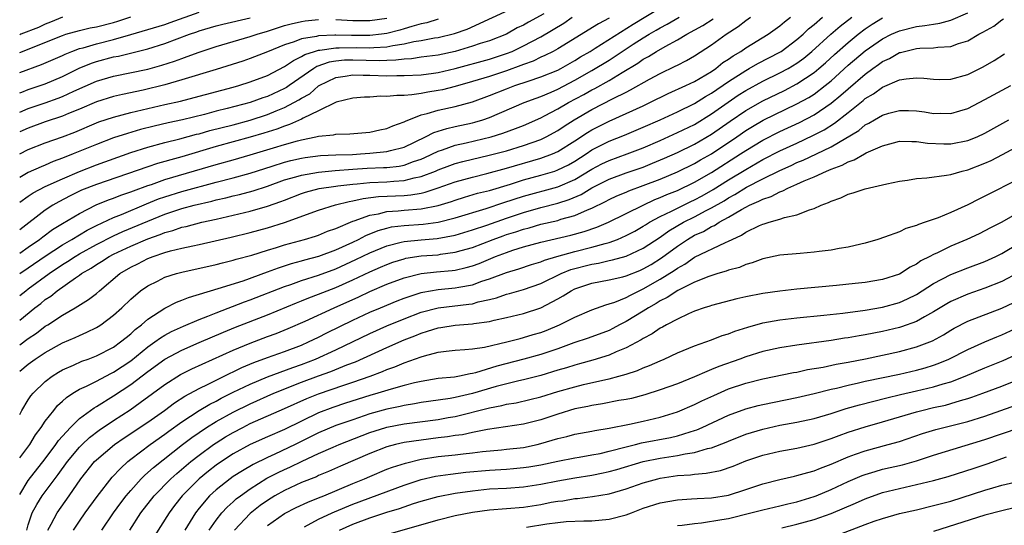
# Model space of a CAD drawing. Units: inches. Extents: x 2604000 to 2607000, y 1485000 to 1488000.
# Drawn here: x 2604000 to 2604115, y 1485116 to 1485175 of the extents above; entities that cross this region are included whole.
import ezdxf

# ---------------------------------------------------------------- set-up
doc = ezdxf.new("R2010")
doc.units = ezdxf.units.IN
doc.header["$MEASUREMENT"] = 0
doc.layers.add('LD26041485_2ft', color=212, linetype='Continuous')

msp = doc.modelspace()

# ---------------------------------------------------------------- linework, layer by layer
at = {"layer": 'LD26041485_2ft'}
for points, elevation in [([(2604000, 1485159.02), (2604001, 1485159.5), (2604003, 1485160.29), (2604005, 1485161), (2604006.45, 1485161.55), (2604009, 1485162.64), (2604009.26, 1485162.74), (2604011, 1485163.31), (2604013, 1485163.83), (2604015, 1485164.33), (2604017, 1485164.79), (2604018.81, 1485165.19), (2604020.41, 1485165.59), (2604025, 1485166.81), (2604025.67, 1485167), (2604027, 1485167.42), (2604029, 1485168.19), (2604031, 1485169.21), (2604032.05, 1485169.95), (2604033, 1485170.38), (2604033.38, 1485170.62), (2604034.51, 1485171), (2604035, 1485171.15), (2604035.15, 1485171.15), (2604037, 1485171.43), (2604037.42, 1485171.41), (2604039.44, 1485171.44), (2604041, 1485171.41), (2604041.46, 1485171.46), (2604043, 1485171.53), (2604043.69, 1485171.69), (2604045, 1485171.88), (2604046.15, 1485172.15), (2604047, 1485172.27), (2604048.57, 1485172.57), (2604049, 1485172.63), (2604050.91, 1485173.09), (2604052.39, 1485173.61), (2604058.31, 1485176.31)], 9978), ([(2604000, 1485147.4), (2604001, 1485148.08), (2604002.31, 1485149), (2604002.69, 1485149.31), (2604003.84, 1485150.16), (2604005, 1485150.86), (2604007, 1485152.05), (2604008.96, 1485153.04), (2604010.38, 1485153.62), (2604011, 1485153.84), (2604011.83, 1485154.17), (2604013, 1485154.56), (2604013.31, 1485154.69), (2604015, 1485155.3), (2604015.43, 1485155.43), (2604017, 1485155.99), (2604023, 1485157.77), (2604025, 1485158.3), (2604027, 1485158.88), (2604029.73, 1485159.73), (2604031, 1485160.11), (2604032.54, 1485160.54), (2604033, 1485160.65), (2604034.69, 1485161), (2604035, 1485161.08), (2604036.75, 1485161.25), (2604037, 1485161.33), (2604038.66, 1485161.34), (2604041, 1485161.55), (2604042.18, 1485161.82), (2604043, 1485161.99), (2604043.7, 1485162.3), (2604045, 1485162.75), (2604045.15, 1485162.85), (2604047, 1485163.56), (2604047.72, 1485163.72), (2604049, 1485164.11), (2604051, 1485164.54), (2604053, 1485165.09), (2604055, 1485165.83), (2604057, 1485166.63), (2604057.98, 1485167), (2604059.53, 1485167.53), (2604061, 1485168.01), (2604063, 1485168.81), (2604063.37, 1485169), (2604065, 1485169.93), (2604065.65, 1485170.35), (2604066.78, 1485171), (2604067.36, 1485171.36), (2604071.83, 1485174.17), (2604075, 1485176.08)], 9970), ([(2604000, 1485168.52), (2604002.54, 1485169.46), (2604005, 1485170.53), (2604005.32, 1485170.68), (2604006.12, 1485171), (2604007, 1485171.32), (2604007.42, 1485171.42), (2604009, 1485171.9), (2604011, 1485172.4), (2604013, 1485172.97), (2604017, 1485174.16), (2604017.62, 1485174.38), (2604021, 1485175.6)], 9986), ([(2604000, 1485119.15), (2604001, 1485120.78), (2604003, 1485123.33), (2604004.24, 1485125), (2604004.54, 1485125.46), (2604005, 1485125.99), (2604005.93, 1485127), (2604007, 1485128.04), (2604008.71, 1485129.29), (2604009, 1485129.45), (2604011, 1485130.68), (2604013, 1485132.01), (2604015, 1485133.53), (2604017, 1485134.98), (2604019, 1485136.06), (2604021, 1485136.93), (2604023.86, 1485138.14), (2604025.28, 1485138.72), (2604029, 1485140.18), (2604032.41, 1485141.59), (2604033, 1485141.81), (2604033.84, 1485142.16), (2604035, 1485142.58), (2604036.01, 1485143), (2604037, 1485143.39), (2604039, 1485144.27), (2604041, 1485145.21), (2604042.26, 1485145.74), (2604043, 1485146.08), (2604043.68, 1485146.32), (2604045, 1485146.74), (2604045.21, 1485146.79), (2604047, 1485147.06), (2604049, 1485147.21), (2604049.26, 1485147.26), (2604051, 1485147.49), (2604051.7, 1485147.7), (2604053, 1485148.06), (2604055.45, 1485149), (2604056.59, 1485149.41), (2604057, 1485149.56), (2604058.1, 1485149.9), (2604059, 1485150.21), (2604059.63, 1485150.37), (2604061, 1485150.77), (2604063, 1485151.23), (2604063.35, 1485151.35), (2604065, 1485151.8), (2604066.46, 1485152.46), (2604067, 1485152.66), (2604068.58, 1485153.42), (2604069, 1485153.65), (2604069.92, 1485154.08), (2604071, 1485154.52), (2604071.32, 1485154.68), (2604073, 1485155.29), (2604075, 1485156.06), (2604077, 1485156.9), (2604079, 1485157.88), (2604079.71, 1485158.29), (2604081, 1485159.02), (2604083.95, 1485161), (2604085, 1485161.73), (2604085.79, 1485162.21), (2604087.06, 1485162.94), (2604091, 1485164.85), (2604092.38, 1485165.62), (2604093, 1485166.01), (2604094.31, 1485167), (2604095, 1485167.57), (2604097, 1485169.37), (2604099, 1485171.06), (2604101, 1485172.47), (2604102.06, 1485173), (2604103, 1485173.42), (2604105, 1485173.91), (2604105.99, 1485174.01), (2604107, 1485174.2), (2604107.71, 1485174.29), (2604109, 1485174.66), (2604111, 1485175.52)], 9954), ([(2604061.38, 1485175.38), (2604059.58, 1485174.42), (2604059, 1485174.08), (2604058.26, 1485173.74), (2604056.98, 1485173.02), (2604055, 1485172.25), (2604053.91, 1485171.91), (2604053, 1485171.59), (2604051, 1485171), (2604049, 1485170.57), (2604047, 1485170.31), (2604045.86, 1485170.14), (2604045, 1485170.1), (2604044.04, 1485169.96), (2604043, 1485169.94), (2604042.11, 1485169.89), (2604039, 1485169.98), (2604038.04, 1485169.96), (2604037, 1485169.87), (2604036.25, 1485169.75), (2604034.78, 1485169.22), (2604034.42, 1485169), (2604031.56, 1485167), (2604031.22, 1485166.78), (2604031, 1485166.66), (2604029, 1485165.73), (2604028.45, 1485165.55), (2604027, 1485165.01), (2604024.31, 1485164.31), (2604023, 1485163.99), (2604021.63, 1485163.63), (2604019.08, 1485163), (2604017.37, 1485162.63), (2604015.75, 1485162.25), (2604014.16, 1485161.84), (2604012.61, 1485161.39), (2604011, 1485160.87), (2604009, 1485160.12), (2604006.27, 1485159), (2604005, 1485158.5), (2604003.9, 1485158.1), (2604003, 1485157.7), (2604002.5, 1485157.5), (2604001, 1485156.82), (2604000, 1485156.25)], 9976), ([(2604000, 1485170.85), (2604005, 1485172.87), (2604005.4, 1485173), (2604007, 1485173.45), (2604008.26, 1485173.74), (2604009, 1485173.88), (2604011, 1485174.39), (2604011.48, 1485174.52), (2604013, 1485175.05)], 9988), ([(2604000, 1485153.34), (2604001, 1485154.04), (2604001.57, 1485154.43), (2604003, 1485155.17), (2604005, 1485156.09), (2604007, 1485156.95), (2604009, 1485157.71), (2604013, 1485159.15), (2604015, 1485159.78), (2604017, 1485160.32), (2604018.75, 1485160.75), (2604020.7, 1485161.3), (2604021, 1485161.37), (2604022.27, 1485161.73), (2604025, 1485162.42), (2604027, 1485162.94), (2604029, 1485163.6), (2604030.04, 1485164.04), (2604031, 1485164.42), (2604032.69, 1485165.31), (2604033, 1485165.51), (2604033.95, 1485166.05), (2604035, 1485166.95), (2604035.08, 1485167), (2604037, 1485167.96), (2604038.1, 1485168.1), (2604039, 1485168.26), (2604040.21, 1485168.21), (2604041, 1485168.21), (2604043, 1485168.14), (2604044.17, 1485168.17), (2604045, 1485168.16), (2604047, 1485168.27), (2604048.45, 1485168.45), (2604049, 1485168.53), (2604051, 1485168.98), (2604055, 1485170.09), (2604057, 1485170.74), (2604057.64, 1485171), (2604059, 1485171.66), (2604061, 1485172.71), (2604063.69, 1485174.31), (2604064.69, 1485175)], 9974), ([(2604000, 1485145), (2604001, 1485145.66), (2604003, 1485147.05), (2604005, 1485148.36), (2604006.11, 1485149), (2604007.91, 1485150.09), (2604009, 1485150.63), (2604011, 1485151.56), (2604011.93, 1485151.93), (2604014.84, 1485153.16), (2604016.27, 1485153.73), (2604017, 1485153.98), (2604019, 1485154.61), (2604023, 1485155.7), (2604025, 1485156.2), (2604027, 1485156.74), (2604028.69, 1485157.31), (2604029.57, 1485157.57), (2604031, 1485158.04), (2604031.76, 1485158.24), (2604033, 1485158.5), (2604033.43, 1485158.57), (2604035.2, 1485158.8), (2604037, 1485158.88), (2604038.95, 1485158.95), (2604039.92, 1485159), (2604041, 1485159.08), (2604043, 1485159.28), (2604043.4, 1485159.4), (2604045, 1485159.81), (2604047.52, 1485161), (2604048.49, 1485161.51), (2604050.01, 1485161.99), (2604051, 1485162.19), (2604053, 1485162.63), (2604053.29, 1485162.71), (2604054.21, 1485163), (2604055, 1485163.28), (2604059.07, 1485165), (2604060.47, 1485165.53), (2604061, 1485165.71), (2604062.21, 1485166.21), (2604063, 1485166.56), (2604065, 1485167.62), (2604067, 1485168.77), (2604069, 1485169.98), (2604071.84, 1485171.84), (2604073, 1485172.58), (2604073.7, 1485173), (2604074.53, 1485173.47), (2604075, 1485173.76), (2604075.81, 1485174.19), (2604077.19, 1485175)], 9968), ([(2604000, 1485139.56), (2604001.78, 1485141), (2604002.48, 1485141.52), (2604003, 1485141.97), (2604003.63, 1485142.37), (2604004.37, 1485143), (2604006.52, 1485144.52), (2604007, 1485144.83), (2604007.23, 1485145), (2604008.36, 1485145.64), (2604009, 1485146.07), (2604009.58, 1485146.42), (2604010.46, 1485147), (2604011, 1485147.27), (2604013, 1485148.19), (2604015, 1485149.06), (2604016.43, 1485149.57), (2604017, 1485149.81), (2604017.94, 1485150.06), (2604019, 1485150.43), (2604019.48, 1485150.52), (2604021.34, 1485151), (2604023, 1485151.37), (2604027, 1485152.32), (2604029, 1485152.87), (2604030.58, 1485153.42), (2604031, 1485153.6), (2604033, 1485154.37), (2604033.47, 1485154.53), (2604035.05, 1485154.95), (2604037, 1485155.24), (2604037.26, 1485155.26), (2604039, 1485155.48), (2604039.52, 1485155.52), (2604041, 1485155.66), (2604043, 1485155.74), (2604043.82, 1485155.82), (2604045, 1485155.88), (2604046.2, 1485156.2), (2604047, 1485156.34), (2604048.67, 1485157), (2604049, 1485157.15), (2604050.35, 1485157.65), (2604051, 1485157.88), (2604051.88, 1485158.12), (2604053, 1485158.4), (2604054.8, 1485158.8), (2604055.6, 1485159), (2604057, 1485159.37), (2604059, 1485159.97), (2604061, 1485160.69), (2604061.65, 1485161), (2604063, 1485161.74), (2604063.75, 1485162.25), (2604064.93, 1485163), (2604067, 1485164.2), (2604069.5, 1485165.5), (2604071, 1485166.24), (2604071.52, 1485166.48), (2604073.73, 1485167.73), (2604075, 1485168.42), (2604076.74, 1485169.26), (2604077, 1485169.4), (2604078.07, 1485169.93), (2604079, 1485170.47), (2604081, 1485171.76), (2604082.73, 1485173), (2604084.11, 1485173.89), (2604085, 1485174.61), (2604085.56, 1485175)], 9964), ([(2604000, 1485136.68), (2604001, 1485137.4), (2604001.96, 1485138.04), (2604003, 1485138.83), (2604003.28, 1485139), (2604005, 1485140.15), (2604006.51, 1485141), (2604008.05, 1485141.95), (2604009, 1485142.69), (2604009.35, 1485143), (2604011.74, 1485145), (2604013, 1485145.74), (2604013.85, 1485146.15), (2604015, 1485146.75), (2604015.64, 1485147), (2604017, 1485147.46), (2604017.65, 1485147.65), (2604019, 1485147.98), (2604020.26, 1485148.26), (2604021, 1485148.41), (2604024.74, 1485149.26), (2604027, 1485149.81), (2604029, 1485150.35), (2604031.02, 1485150.98), (2604035, 1485152.41), (2604036.97, 1485153.03), (2604038.57, 1485153.43), (2604039, 1485153.5), (2604040.22, 1485153.78), (2604042, 1485154), (2604045, 1485154.14), (2604045.79, 1485154.21), (2604047, 1485154.42), (2604047.48, 1485154.52), (2604049, 1485155.02), (2604051, 1485155.74), (2604053, 1485156.3), (2604054.71, 1485156.71), (2604057, 1485157.32), (2604061, 1485158.49), (2604062.38, 1485159), (2604063, 1485159.27), (2604065, 1485160.52), (2604066.49, 1485161.51), (2604067, 1485161.82), (2604069, 1485162.85), (2604073, 1485164.64), (2604073.77, 1485165), (2604075.93, 1485166.07), (2604077.99, 1485167), (2604079, 1485167.49), (2604081, 1485168.66), (2604081.49, 1485169), (2604082.32, 1485169.68), (2604083, 1485170.1), (2604083.52, 1485170.48), (2604084.41, 1485171), (2604085, 1485171.41), (2604087.61, 1485173), (2604089, 1485173.97), (2604089.55, 1485174.45), (2604090.26, 1485175)], 9962), ([(2604000, 1485133.58), (2604001, 1485134.41), (2604001.8, 1485135), (2604003, 1485135.78), (2604005, 1485136.88), (2604006.48, 1485137.52), (2604007, 1485137.77), (2604007.87, 1485138.13), (2604009, 1485138.7), (2604009.19, 1485138.81), (2604009.49, 1485139), (2604011, 1485140.12), (2604011.96, 1485141), (2604013, 1485142.02), (2604014.16, 1485143), (2604015, 1485143.58), (2604016.13, 1485144.13), (2604017, 1485144.57), (2604018.34, 1485145), (2604019, 1485145.18), (2604023, 1485146.06), (2604023.73, 1485146.26), (2604025, 1485146.56), (2604025.33, 1485146.67), (2604027.16, 1485147.16), (2604029, 1485147.74), (2604030.06, 1485148.06), (2604031, 1485148.37), (2604033.35, 1485149), (2604034.62, 1485149.38), (2604035, 1485149.51), (2604036.05, 1485149.95), (2604037, 1485150.28), (2604039, 1485151.12), (2604039.17, 1485151.17), (2604041, 1485151.85), (2604042, 1485152), (2604043, 1485152.26), (2604044.33, 1485152.33), (2604045, 1485152.41), (2604047, 1485152.56), (2604049, 1485152.97), (2604050.55, 1485153.45), (2604051, 1485153.6), (2604052.07, 1485153.93), (2604053.61, 1485154.39), (2604055, 1485154.74), (2604057.48, 1485155.48), (2604059, 1485155.95), (2604061, 1485156.5), (2604062.64, 1485157), (2604063, 1485157.12), (2604064.26, 1485157.74), (2604065, 1485158.16), (2604066.32, 1485159), (2604067, 1485159.46), (2604069, 1485160.48), (2604070.81, 1485161.19), (2604073, 1485162.12), (2604074.97, 1485163), (2604077, 1485163.94), (2604079, 1485164.9), (2604080.29, 1485165.71), (2604081, 1485166.1), (2604083, 1485167.49), (2604085, 1485168.78), (2604085.42, 1485169), (2604086.43, 1485169.57), (2604089, 1485170.9), (2604089.16, 1485171), (2604091, 1485172.37), (2604091.72, 1485173), (2604092.36, 1485173.64), (2604093, 1485174.16), (2604093.98, 1485175)], 9960), ([(2604000, 1485128.52), (2604000.25, 1485129), (2604001, 1485130.23), (2604001.31, 1485130.69), (2604001.57, 1485131), (2604003, 1485132.38), (2604003.8, 1485133), (2604004.53, 1485133.47), (2604005, 1485133.73), (2604006.3, 1485134.3), (2604007.26, 1485134.74), (2604008.03, 1485135), (2604009, 1485135.36), (2604011, 1485136.41), (2604011.82, 1485137), (2604012.46, 1485137.54), (2604013, 1485137.97), (2604013.53, 1485138.47), (2604014.25, 1485139), (2604015, 1485139.66), (2604017, 1485140.95), (2604018.36, 1485141.64), (2604019, 1485141.88), (2604019.78, 1485142.22), (2604023.24, 1485143.24), (2604026.17, 1485144.17), (2604029, 1485145.19), (2604030.31, 1485145.69), (2604031.82, 1485146.18), (2604033, 1485146.49), (2604033.39, 1485146.61), (2604035.04, 1485147.04), (2604037, 1485147.77), (2604039, 1485148.68), (2604039.66, 1485149), (2604040.54, 1485149.46), (2604041.96, 1485150.04), (2604043, 1485150.33), (2604043.54, 1485150.46), (2604045, 1485150.63), (2604047.22, 1485150.78), (2604049, 1485151.01), (2604051, 1485151.52), (2604054.63, 1485152.63), (2604056.68, 1485153.32), (2604059, 1485154.05), (2604063, 1485155.16), (2604065, 1485156.02), (2604067, 1485157.23), (2604068.16, 1485157.84), (2604069, 1485158.25), (2604071.12, 1485159), (2604073, 1485159.72), (2604075, 1485160.59), (2604077, 1485161.49), (2604079, 1485162.46), (2604081, 1485163.68), (2604082.94, 1485165.06), (2604084.13, 1485165.87), (2604085, 1485166.43), (2604087, 1485167.5), (2604089, 1485168.47), (2604089.97, 1485169), (2604091, 1485169.63), (2604091.79, 1485170.21), (2604092.76, 1485171), (2604094.95, 1485173), (2604096.05, 1485173.95), (2604097.42, 1485175)], 9958), ([(2604005, 1485174.99), (2604003.6, 1485174.4), (2604003, 1485174.18), (2604002.19, 1485173.81), (2604000.13, 1485173), (2604000, 1485172.95)], 9990), ([(2604000, 1485166.15), (2604000.24, 1485166.24), (2604001, 1485166.52), (2604002.41, 1485167), (2604003, 1485167.21), (2604005, 1485168.06), (2604006.98, 1485169.02), (2604008.4, 1485169.6), (2604009, 1485169.8), (2604011, 1485170.35), (2604011.55, 1485170.45), (2604015, 1485171.29), (2604017, 1485171.92), (2604019.89, 1485173), (2604020.72, 1485173.28), (2604021, 1485173.39), (2604023, 1485174), (2604023.8, 1485174.2), (2604027, 1485174.92)], 9984), ([(2604000, 1485123.44), (2604001.18, 1485125), (2604001.87, 1485126.13), (2604002.52, 1485127), (2604003, 1485127.73), (2604003.98, 1485129), (2604004.44, 1485129.56), (2604005, 1485130.06), (2604005.48, 1485130.52), (2604006.23, 1485131), (2604007, 1485131.46), (2604007.84, 1485131.84), (2604009, 1485132.43), (2604010.69, 1485133.31), (2604011, 1485133.46), (2604013, 1485134.81), (2604015, 1485136.42), (2604015.83, 1485137), (2604016.5, 1485137.5), (2604017, 1485137.8), (2604017.78, 1485138.22), (2604019.16, 1485138.84), (2604021, 1485139.63), (2604022.01, 1485140.01), (2604023, 1485140.42), (2604026.32, 1485141.68), (2604027, 1485141.92), (2604031, 1485143.48), (2604031.73, 1485143.73), (2604033, 1485144.19), (2604035, 1485144.82), (2604037, 1485145.56), (2604039.37, 1485146.63), (2604041, 1485147.42), (2604043, 1485148.26), (2604044.67, 1485148.67), (2604045, 1485148.77), (2604047, 1485148.96), (2604048.89, 1485149.11), (2604051, 1485149.5), (2604053, 1485150.11), (2604054.68, 1485150.68), (2604057, 1485151.5), (2604059, 1485152.16), (2604061, 1485152.72), (2604063, 1485153.23), (2604064.34, 1485153.66), (2604065.74, 1485154.26), (2604067, 1485155.03), (2604069, 1485156.05), (2604071, 1485156.79), (2604073, 1485157.47), (2604074.1, 1485157.9), (2604075.5, 1485158.5), (2604077, 1485159.17), (2604079, 1485160.14), (2604081, 1485161.3), (2604083.17, 1485162.83), (2604085, 1485164.09), (2604087, 1485165.21), (2604089.56, 1485166.44), (2604091, 1485167.19), (2604093, 1485168.53), (2604093.56, 1485169), (2604094.33, 1485169.67), (2604095.38, 1485170.62), (2604097, 1485172.05), (2604098.17, 1485173), (2604099, 1485173.64), (2604099.81, 1485174.19), (2604101, 1485174.92)], 9956), ([(2604069, 1485174.88), (2604067.76, 1485174.24), (2604063, 1485171.3), (2604062.45, 1485171), (2604061.49, 1485170.51), (2604061, 1485170.31), (2604060.13, 1485169.87), (2604059, 1485169.48), (2604058.67, 1485169.33), (2604057, 1485168.73), (2604055, 1485168.07), (2604053, 1485167.46), (2604051, 1485166.89), (2604049.49, 1485166.51), (2604049, 1485166.42), (2604047.77, 1485166.23), (2604047, 1485166.08), (2604045.9, 1485165.9), (2604045, 1485165.85), (2604044.15, 1485165.85), (2604043, 1485165.7), (2604042.26, 1485165.74), (2604041, 1485165.64), (2604040.36, 1485165.64), (2604039, 1485165.54), (2604037.04, 1485165.04), (2604035, 1485164.03), (2604033.19, 1485163.19), (2604033, 1485163.08), (2604031.57, 1485162.43), (2604031, 1485162.26), (2604030.1, 1485161.9), (2604028.58, 1485161.42), (2604027, 1485160.95), (2604023, 1485159.86), (2604019, 1485158.67), (2604017.68, 1485158.32), (2604017, 1485158.1), (2604016.13, 1485157.87), (2604015, 1485157.49), (2604009, 1485155.43), (2604007.25, 1485154.75), (2604005.91, 1485154.09), (2604004.59, 1485153.41), (2604003.89, 1485153), (2604003, 1485152.43), (2604000, 1485150.12)], 9972), ([(2604000, 1485142.45), (2604000.71, 1485143), (2604001, 1485143.2), (2604003.44, 1485145), (2604005, 1485146.06), (2604005.59, 1485146.41), (2604006.48, 1485147), (2604007, 1485147.31), (2604009, 1485148.41), (2604011, 1485149.42), (2604012.09, 1485149.91), (2604015, 1485151.15), (2604017, 1485151.96), (2604019, 1485152.62), (2604020.44, 1485153), (2604022.51, 1485153.49), (2604023, 1485153.62), (2604024.12, 1485153.88), (2604025, 1485154.1), (2604025.74, 1485154.26), (2604027.33, 1485154.67), (2604029, 1485155.21), (2604031, 1485155.95), (2604032.32, 1485156.32), (2604033, 1485156.53), (2604035, 1485156.88), (2604036.94, 1485157.06), (2604039, 1485157.21), (2604040.67, 1485157.33), (2604042.6, 1485157.4), (2604043, 1485157.43), (2604044.42, 1485157.58), (2604045, 1485157.69), (2604046.12, 1485158.12), (2604047, 1485158.4), (2604047.42, 1485158.58), (2604049, 1485159.34), (2604049.49, 1485159.49), (2604051, 1485160.01), (2604052.29, 1485160.29), (2604055.2, 1485161), (2604056.57, 1485161.43), (2604058.04, 1485161.96), (2604059, 1485162.34), (2604061, 1485163.22), (2604061.45, 1485163.45), (2604063, 1485164.27), (2604064.25, 1485165), (2604066.04, 1485165.95), (2604067, 1485166.5), (2604067.33, 1485166.66), (2604069, 1485167.59), (2604070.53, 1485168.53), (2604072.37, 1485169.63), (2604073, 1485170.07), (2604073.6, 1485170.4), (2604074.57, 1485171), (2604075.58, 1485171.58), (2604077, 1485172.34), (2604078.09, 1485173), (2604079.97, 1485174.03), (2604081.18, 1485174.82)], 9966), ([(2604049, 1485174.76), (2604047.66, 1485174.34), (2604047, 1485174.21), (2604045.92, 1485173.92), (2604045, 1485173.63), (2604044.51, 1485173.49), (2604043, 1485173.09), (2604042.34, 1485173), (2604041, 1485172.85), (2604038.85, 1485172.85), (2604037, 1485172.9), (2604036.88, 1485172.88), (2604035, 1485172.83), (2604034.75, 1485172.75), (2604033, 1485172.48), (2604032.12, 1485172.12), (2604031, 1485171.77), (2604029, 1485170.95), (2604027, 1485170.17), (2604026.13, 1485169.87), (2604023, 1485168.86), (2604019, 1485167.65), (2604017, 1485167.09), (2604014.47, 1485166.47), (2604012.04, 1485165.96), (2604011, 1485165.71), (2604009, 1485165.1), (2604007, 1485164.24), (2604005.73, 1485163.73), (2604005, 1485163.42), (2604003, 1485162.75), (2604001, 1485162.02), (2604000, 1485161.57)], 9980), ([(2604000, 1485163.9), (2604001, 1485164.3), (2604003, 1485164.98), (2604004.49, 1485165.51), (2604005, 1485165.71), (2604006.33, 1485166.33), (2604009, 1485167.5), (2604011, 1485168.09), (2604015, 1485168.91), (2604016.63, 1485169.37), (2604018.14, 1485169.86), (2604019, 1485170.18), (2604019.62, 1485170.38), (2604021, 1485170.89), (2604023, 1485171.55), (2604027, 1485172.72), (2604027.8, 1485173), (2604029, 1485173.37), (2604031, 1485174.01), (2604031.77, 1485174.23), (2604033, 1485174.51), (2604033.42, 1485174.58), (2604035, 1485174.72)], 9982), ([(2604000.84, 1485115), (2604001, 1485115.6), (2604001.48, 1485117), (2604002, 1485118), (2604002.65, 1485119), (2604004.52, 1485121.48), (2604005.59, 1485123), (2604007, 1485124.71), (2604007.3, 1485125), (2604008.18, 1485125.82), (2604009.32, 1485126.68), (2604011, 1485127.81), (2604012.92, 1485129.08), (2604014.1, 1485129.9), (2604017, 1485132.04), (2604018.82, 1485133.18), (2604020.14, 1485133.86), (2604025, 1485136.03), (2604027, 1485136.86), (2604029, 1485137.63), (2604030.01, 1485137.99), (2604031.43, 1485138.57), (2604033.44, 1485139.44), (2604036.8, 1485141), (2604039.71, 1485142.29), (2604041, 1485142.89), (2604043, 1485143.75), (2604045, 1485144.51), (2604047, 1485145), (2604048.8, 1485145.2), (2604050.63, 1485145.37), (2604051, 1485145.42), (2604052.29, 1485145.71), (2604053, 1485145.91), (2604053.8, 1485146.2), (2604055.72, 1485147), (2604057, 1485147.48), (2604057.73, 1485147.73), (2604059, 1485148.12), (2604061, 1485148.68), (2604064.51, 1485149.49), (2604066.08, 1485149.92), (2604067.57, 1485150.43), (2604068.93, 1485151), (2604072.98, 1485153.02), (2604074.35, 1485153.65), (2604075, 1485153.9), (2604075.76, 1485154.24), (2604077, 1485154.73), (2604079, 1485155.68), (2604081, 1485156.82), (2604084.4, 1485159), (2604085, 1485159.4), (2604087, 1485160.61), (2604089, 1485161.62), (2604091.31, 1485162.69), (2604093, 1485163.58), (2604095, 1485164.92), (2604096.14, 1485165.86), (2604097, 1485166.63), (2604099, 1485168.35), (2604099.9, 1485169), (2604100.55, 1485169.45), (2604101, 1485169.8), (2604101.83, 1485170.17), (2604103, 1485170.85), (2604103.13, 1485170.87), (2604103.59, 1485171), (2604105, 1485171.33), (2604105.37, 1485171.37), (2604107, 1485171.43), (2604107.51, 1485171.51), (2604109, 1485171.58), (2604109.92, 1485171.92), (2604111, 1485172.24), (2604112.31, 1485173), (2604112.77, 1485173.23), (2604114.04, 1485173.96), (2604115, 1485174.67), (2604115.2, 1485174.8)], 9952), ([(2604037, 1485174.71), (2604039, 1485174.6), (2604041, 1485174.6), (2604043, 1485174.87)], 9982), ([(2604003.3, 1485115), (2604003.69, 1485115.69), (2604004.37, 1485117), (2604005.8, 1485119), (2604007.15, 1485121), (2604008.76, 1485123), (2604009, 1485123.23), (2604011.09, 1485125), (2604012.22, 1485125.78), (2604015, 1485127.63), (2604016.94, 1485129), (2604018.13, 1485129.87), (2604019.35, 1485130.65), (2604021, 1485131.55), (2604022.06, 1485132.06), (2604023, 1485132.55), (2604024.65, 1485133.35), (2604025, 1485133.51), (2604026, 1485134), (2604027.41, 1485134.59), (2604029, 1485135.18), (2604031, 1485135.88), (2604033, 1485136.63), (2604033.83, 1485137), (2604035, 1485137.57), (2604035.94, 1485138.06), (2604039, 1485139.55), (2604041, 1485140.47), (2604042.23, 1485141), (2604044.19, 1485141.81), (2604045, 1485142.13), (2604047, 1485142.77), (2604047.18, 1485142.82), (2604049, 1485143.13), (2604051, 1485143.33), (2604051.42, 1485143.42), (2604053, 1485143.7), (2604054.1, 1485144.1), (2604055, 1485144.38), (2604057, 1485145.13), (2604058.44, 1485145.56), (2604059.93, 1485146.07), (2604061, 1485146.39), (2604061.43, 1485146.57), (2604062.89, 1485147), (2604065, 1485147.59), (2604067, 1485148.1), (2604068.54, 1485148.54), (2604069, 1485148.65), (2604069.98, 1485149), (2604071, 1485149.44), (2604072.02, 1485149.98), (2604073, 1485150.54), (2604073.28, 1485150.72), (2604073.74, 1485151), (2604075, 1485151.68), (2604076.31, 1485152.31), (2604077, 1485152.67), (2604078.57, 1485153.43), (2604079, 1485153.62), (2604079.89, 1485154.11), (2604081.18, 1485154.82), (2604083, 1485155.97), (2604085, 1485157.18), (2604087, 1485158.34), (2604089, 1485159.36), (2604091, 1485160.27), (2604092.86, 1485161.14), (2604094.17, 1485161.83), (2604095.4, 1485162.6), (2604097, 1485163.85), (2604098.75, 1485165.25), (2604099, 1485165.48), (2604099.96, 1485166.04), (2604101, 1485166.82), (2604103, 1485167.65), (2604103.8, 1485167.8), (2604105, 1485167.9), (2604105.85, 1485167.85), (2604107, 1485167.74), (2604107.72, 1485167.72), (2604109, 1485167.75), (2604111, 1485168.3), (2604112.8, 1485169.2), (2604114.07, 1485169.93), (2604115.29, 1485170.71)], 9950), ([(2604006.31, 1485115), (2604007, 1485116.04), (2604007.66, 1485117), (2604009.06, 1485118.94), (2604010.83, 1485121.17), (2604011.79, 1485122.21), (2604012.65, 1485123), (2604013, 1485123.28), (2604015.29, 1485125), (2604017, 1485126.2), (2604017.45, 1485126.55), (2604019, 1485127.67), (2604021, 1485128.97), (2604022.27, 1485129.73), (2604023, 1485130.09), (2604023.59, 1485130.41), (2604025, 1485131.11), (2604027, 1485132.07), (2604029, 1485132.91), (2604031.98, 1485134.02), (2604033, 1485134.37), (2604034.62, 1485135), (2604037, 1485136.09), (2604041, 1485137.98), (2604043, 1485138.88), (2604045, 1485139.72), (2604047, 1485140.47), (2604049, 1485140.98), (2604052.59, 1485141.41), (2604053, 1485141.48), (2604053.68, 1485141.68), (2604055, 1485141.97), (2604055.83, 1485142.17), (2604057, 1485142.58), (2604057.34, 1485142.66), (2604059, 1485143.14), (2604061, 1485143.85), (2604063.4, 1485145), (2604064.54, 1485145.46), (2604067, 1485146.12), (2604067.77, 1485146.23), (2604069, 1485146.52), (2604069.4, 1485146.6), (2604071, 1485147.04), (2604073, 1485147.96), (2604075, 1485149.27), (2604076, 1485150), (2604077.72, 1485151), (2604079, 1485151.64), (2604080.38, 1485152.38), (2604081, 1485152.69), (2604082.47, 1485153.53), (2604083, 1485153.87), (2604083.74, 1485154.26), (2604085.11, 1485155.11), (2604087, 1485156.09), (2604089, 1485157.08), (2604090.33, 1485157.66), (2604091, 1485157.98), (2604091.73, 1485158.27), (2604093.27, 1485159), (2604095, 1485159.84), (2604098.24, 1485161.76), (2604099, 1485162.39), (2604099.41, 1485162.59), (2604100.08, 1485163), (2604101, 1485163.54), (2604101.76, 1485163.76), (2604103, 1485164.08), (2604104.07, 1485164.07), (2604105, 1485164.03), (2604105.92, 1485163.92), (2604107, 1485163.74), (2604107.76, 1485163.76), (2604109, 1485163.73), (2604110.06, 1485164.06), (2604111, 1485164.33), (2604113, 1485165.36), (2604116.05, 1485167)], 9948), ([(2604009.63, 1485115), (2604010.98, 1485117.02), (2604011.83, 1485118.17), (2604012.47, 1485119), (2604013, 1485119.63), (2604014.23, 1485121), (2604014.61, 1485121.39), (2604015, 1485121.71), (2604015.67, 1485122.33), (2604019.07, 1485125), (2604020.16, 1485125.84), (2604021, 1485126.42), (2604021.87, 1485127), (2604023, 1485127.69), (2604025, 1485128.79), (2604027, 1485129.78), (2604029.76, 1485131), (2604033, 1485132.28), (2604035, 1485133.04), (2604036.44, 1485133.56), (2604038.32, 1485134.32), (2604039.31, 1485134.69), (2604043, 1485136.37), (2604045, 1485137.24), (2604046.27, 1485137.73), (2604047, 1485138.04), (2604047.75, 1485138.25), (2604049, 1485138.65), (2604049.31, 1485138.69), (2604051, 1485138.97), (2604053, 1485139.12), (2604053.16, 1485139.16), (2604055, 1485139.41), (2604055.55, 1485139.55), (2604057, 1485139.85), (2604059, 1485140.34), (2604061, 1485140.99), (2604063, 1485142.04), (2604063.62, 1485142.38), (2604064.57, 1485143), (2604065, 1485143.21), (2604067, 1485143.88), (2604069, 1485144.26), (2604070.63, 1485144.63), (2604071, 1485144.72), (2604072.62, 1485145.38), (2604073, 1485145.54), (2604073.92, 1485146.08), (2604075.16, 1485146.84), (2604077, 1485148.21), (2604078.18, 1485149), (2604079, 1485149.48), (2604080.06, 1485149.94), (2604081, 1485150.5), (2604081.36, 1485150.64), (2604081.89, 1485151), (2604083, 1485151.6), (2604084.5, 1485152.5), (2604085, 1485152.77), (2604085.45, 1485153), (2604086.54, 1485153.46), (2604087, 1485153.72), (2604087.97, 1485154.03), (2604089, 1485154.58), (2604089.33, 1485154.67), (2604089.92, 1485155), (2604091, 1485155.45), (2604091.85, 1485155.85), (2604093, 1485156.32), (2604094.46, 1485157), (2604095, 1485157.23), (2604096.31, 1485157.69), (2604097, 1485158.08), (2604097.7, 1485158.3), (2604098.89, 1485159), (2604099.12, 1485159.12), (2604101, 1485159.94), (2604102.3, 1485160.3), (2604103, 1485160.48), (2604104.45, 1485160.45), (2604105, 1485160.47), (2604106.27, 1485160.27), (2604108.18, 1485160.18), (2604109, 1485160.2), (2604111, 1485160.57), (2604112.09, 1485161), (2604113, 1485161.41), (2604115.8, 1485163)], 9946), ([(2604012.91, 1485115), (2604014.2, 1485117), (2604015.75, 1485119), (2604017.71, 1485121), (2604018.39, 1485121.61), (2604020.04, 1485123), (2604021, 1485123.77), (2604022.69, 1485125), (2604023, 1485125.21), (2604024.11, 1485125.89), (2604025, 1485126.41), (2604026.11, 1485127), (2604027, 1485127.45), (2604031, 1485129.21), (2604033.62, 1485130.38), (2604035, 1485130.95), (2604037.95, 1485131.95), (2604039, 1485132.29), (2604041.04, 1485133), (2604042.46, 1485133.54), (2604043, 1485133.78), (2604043.91, 1485134.09), (2604045, 1485134.56), (2604047, 1485135.27), (2604047.39, 1485135.39), (2604049, 1485135.8), (2604049.93, 1485135.93), (2604051, 1485136.04), (2604052.11, 1485136.11), (2604053, 1485136.2), (2604054.41, 1485136.41), (2604057.05, 1485137), (2604058.59, 1485137.41), (2604059, 1485137.51), (2604060.13, 1485137.87), (2604061, 1485138.12), (2604061.64, 1485138.36), (2604063.21, 1485139), (2604065, 1485139.92), (2604067, 1485140.77), (2604068.64, 1485141.36), (2604069, 1485141.45), (2604069.66, 1485141.66), (2604071, 1485142.21), (2604071.51, 1485142.49), (2604072.54, 1485143), (2604073, 1485143.21), (2604075, 1485144.35), (2604076.63, 1485145.37), (2604077, 1485145.65), (2604077.88, 1485146.12), (2604079, 1485146.91), (2604082.63, 1485148.63), (2604083, 1485148.78), (2604083.43, 1485149), (2604084.51, 1485149.49), (2604085, 1485149.84), (2604086.63, 1485150.63), (2604087, 1485150.79), (2604087.18, 1485150.82), (2604087.73, 1485151), (2604089, 1485151.35), (2604089.55, 1485151.55), (2604091, 1485151.87), (2604092.46, 1485152.46), (2604093, 1485152.61), (2604093.85, 1485153), (2604094.7, 1485153.3), (2604095, 1485153.47), (2604096.14, 1485153.86), (2604097, 1485154.28), (2604097.57, 1485154.43), (2604099, 1485154.93), (2604101.51, 1485155.51), (2604103, 1485155.83), (2604103.94, 1485155.94), (2604105, 1485156.13), (2604106.19, 1485156.19), (2604108.5, 1485156.5), (2604109, 1485156.61), (2604110.35, 1485157), (2604111, 1485157.15), (2604113, 1485157.92), (2604113.75, 1485158.25), (2604115.06, 1485158.93), (2604117, 1485160)], 9944), ([(2604117, 1485156.09), (2604113, 1485154.07), (2604112.28, 1485153.72), (2604111, 1485153.06), (2604109, 1485152.14), (2604107.53, 1485151.53), (2604106, 1485151), (2604105.24, 1485150.76), (2604105, 1485150.64), (2604103.73, 1485150.27), (2604103, 1485149.9), (2604101.25, 1485149.25), (2604100.48, 1485149), (2604099, 1485148.57), (2604098.46, 1485148.46), (2604097, 1485148.09), (2604095.93, 1485147.93), (2604095, 1485147.73), (2604093.59, 1485147.59), (2604093, 1485147.5), (2604091.37, 1485147.37), (2604089, 1485147.14), (2604087, 1485146.74), (2604085.74, 1485146.26), (2604085, 1485146.06), (2604084.27, 1485145.73), (2604083, 1485145.39), (2604082.73, 1485145.27), (2604081.74, 1485145), (2604080.67, 1485144.67), (2604079, 1485144), (2604077.04, 1485143.04), (2604075.8, 1485142.2), (2604075, 1485141.82), (2604074.51, 1485141.49), (2604073.61, 1485141), (2604073, 1485140.61), (2604071, 1485139.39), (2604070.24, 1485139), (2604069.44, 1485138.56), (2604069, 1485138.35), (2604066.56, 1485137.44), (2604064.88, 1485136.88), (2604063, 1485136.21), (2604061, 1485135.53), (2604059.03, 1485134.97), (2604055.85, 1485134.15), (2604053.38, 1485133.38), (2604053, 1485133.3), (2604052.73, 1485133.27), (2604051.48, 1485133), (2604050.9, 1485132.9), (2604049, 1485132.71), (2604047, 1485132.39), (2604046.22, 1485132.22), (2604045, 1485131.91), (2604043.49, 1485131.49), (2604041.94, 1485131), (2604041, 1485130.73), (2604038.16, 1485129.84), (2604036.66, 1485129.34), (2604035, 1485128.7), (2604031, 1485126.77), (2604029, 1485125.92), (2604027, 1485125.01), (2604025, 1485123.9), (2604023.61, 1485123), (2604023, 1485122.58), (2604022.1, 1485121.9), (2604021.01, 1485121), (2604019.04, 1485119), (2604018.14, 1485117.86), (2604017.5, 1485117), (2604015.76, 1485114.24)], 9942), ([(2604117, 1485152.17), (2604115, 1485151.01), (2604113.66, 1485150.34), (2604113, 1485149.99), (2604112.33, 1485149.67), (2604110.9, 1485149), (2604109, 1485148.2), (2604107.44, 1485147.44), (2604107, 1485147.25), (2604106.56, 1485147), (2604105.52, 1485146.48), (2604105, 1485146.11), (2604104.25, 1485145.75), (2604103, 1485144.95), (2604101, 1485144.3), (2604099, 1485143.97), (2604097.83, 1485143.83), (2604095.61, 1485143.61), (2604091, 1485143.18), (2604089, 1485142.96), (2604087, 1485142.68), (2604085, 1485142.27), (2604083.97, 1485142.03), (2604081, 1485141.28), (2604080.8, 1485141.2), (2604080.13, 1485141), (2604079, 1485140.61), (2604078.31, 1485140.31), (2604077, 1485139.68), (2604075.72, 1485139), (2604075.27, 1485138.73), (2604075, 1485138.61), (2604074.05, 1485137.95), (2604073, 1485137.41), (2604072.76, 1485137.24), (2604071, 1485136.3), (2604069.84, 1485135.84), (2604069, 1485135.46), (2604067.11, 1485134.89), (2604065.56, 1485134.44), (2604065, 1485134.3), (2604064.02, 1485133.98), (2604063, 1485133.69), (2604061, 1485133.09), (2604059, 1485132.56), (2604058.45, 1485132.45), (2604055.79, 1485131.79), (2604053.01, 1485130.99), (2604051, 1485130.51), (2604050.4, 1485130.4), (2604049, 1485130.18), (2604047, 1485129.9), (2604046.24, 1485129.76), (2604045, 1485129.57), (2604044.54, 1485129.46), (2604043, 1485129.14), (2604041, 1485128.59), (2604039, 1485127.91), (2604037, 1485127.21), (2604035, 1485126.36), (2604032.25, 1485125), (2604029.88, 1485123.88), (2604029, 1485123.49), (2604027.34, 1485122.66), (2604026.07, 1485121.93), (2604025, 1485121.25), (2604024.64, 1485121), (2604023, 1485119.72), (2604022.22, 1485119), (2604021, 1485117.56), (2604020.57, 1485117), (2604019.34, 1485115)], 9940), ([(2604022.2, 1485115), (2604023, 1485116.16), (2604023.67, 1485117), (2604024.31, 1485117.69), (2604025, 1485118.29), (2604025.36, 1485118.64), (2604025.84, 1485119), (2604027, 1485119.82), (2604028.95, 1485121.05), (2604030.26, 1485121.74), (2604031, 1485122.09), (2604031.64, 1485122.36), (2604033.07, 1485123.07), (2604035, 1485123.95), (2604036.71, 1485124.71), (2604037.41, 1485125), (2604041, 1485126.39), (2604042.87, 1485127), (2604043, 1485127.04), (2604045, 1485127.43), (2604049, 1485127.94), (2604050.15, 1485128.15), (2604051, 1485128.28), (2604055, 1485129.3), (2604056.44, 1485129.56), (2604057, 1485129.71), (2604058.11, 1485129.89), (2604059.73, 1485130.27), (2604061, 1485130.59), (2604063, 1485131.2), (2604065, 1485131.76), (2604066.01, 1485132.01), (2604068.62, 1485132.62), (2604069, 1485132.69), (2604070.16, 1485133), (2604071, 1485133.25), (2604072.33, 1485133.67), (2604073, 1485133.97), (2604073.75, 1485134.25), (2604075, 1485134.81), (2604075.46, 1485135), (2604077, 1485135.71), (2604079, 1485136.53), (2604081, 1485137.25), (2604082.25, 1485137.75), (2604083, 1485137.97), (2604083.73, 1485138.27), (2604085.25, 1485138.75), (2604087, 1485139.22), (2604089, 1485139.58), (2604091, 1485139.82), (2604094.13, 1485140.13), (2604096.38, 1485140.38), (2604099, 1485140.74), (2604101, 1485141.09), (2604103, 1485141.63), (2604103.96, 1485142.04), (2604105, 1485142.57), (2604107, 1485143.83), (2604109, 1485144.89), (2604111, 1485145.68), (2604113, 1485146.41), (2604114.3, 1485147), (2604115, 1485147.35), (2604117, 1485148.55)], 9938), ([(2604116.9, 1485145.1), (2604115, 1485144.07), (2604113, 1485143.28), (2604111, 1485142.6), (2604109, 1485141.72), (2604108.54, 1485141.46), (2604107, 1485140.51), (2604105.93, 1485139.93), (2604105, 1485139.4), (2604103.24, 1485138.76), (2604103, 1485138.69), (2604101, 1485138.22), (2604099, 1485137.84), (2604098.27, 1485137.73), (2604097, 1485137.49), (2604096.57, 1485137.43), (2604095, 1485137.17), (2604091, 1485136.63), (2604089, 1485136.33), (2604087, 1485135.88), (2604085, 1485135.26), (2604084.3, 1485135), (2604081.87, 1485134.13), (2604081, 1485133.77), (2604080.44, 1485133.56), (2604079, 1485132.91), (2604077, 1485132.12), (2604075, 1485131.4), (2604073.19, 1485130.81), (2604071.61, 1485130.39), (2604071, 1485130.27), (2604070.14, 1485130.14), (2604068.24, 1485129.76), (2604067, 1485129.58), (2604066.53, 1485129.47), (2604065, 1485129.18), (2604063, 1485128.57), (2604061, 1485127.91), (2604059, 1485127.4), (2604054.76, 1485126.76), (2604053, 1485126.4), (2604051.85, 1485126.15), (2604051, 1485126.04), (2604050.1, 1485125.9), (2604049, 1485125.78), (2604047, 1485125.53), (2604045, 1485125.22), (2604044.01, 1485125), (2604043, 1485124.73), (2604041, 1485123.96), (2604037.54, 1485122.46), (2604036.16, 1485121.84), (2604035, 1485121.36), (2604034.76, 1485121.24), (2604033, 1485120.55), (2604031, 1485119.64), (2604029.86, 1485119), (2604029, 1485118.47), (2604028.14, 1485117.86), (2604027, 1485116.94), (2604025.14, 1485115)], 9936), ([(2604029, 1485115.52), (2604031, 1485116.95), (2604032.36, 1485117.64), (2604033.73, 1485118.27), (2604035, 1485118.75), (2604035.62, 1485119), (2604039, 1485120.44), (2604040.37, 1485121), (2604041, 1485121.28), (2604043, 1485122.1), (2604043.65, 1485122.35), (2604045.17, 1485122.83), (2604047, 1485123.27), (2604049, 1485123.6), (2604051, 1485123.81), (2604051.93, 1485123.93), (2604053, 1485124.04), (2604054.19, 1485124.19), (2604056.4, 1485124.4), (2604057, 1485124.44), (2604059, 1485124.67), (2604060.57, 1485125), (2604061, 1485125.11), (2604063, 1485125.71), (2604064.05, 1485125.95), (2604065, 1485126.23), (2604067, 1485126.58), (2604067.34, 1485126.66), (2604069, 1485126.92), (2604071.39, 1485127.39), (2604073, 1485127.73), (2604075, 1485128.2), (2604077, 1485128.82), (2604079, 1485129.68), (2604079.88, 1485130.12), (2604081.25, 1485130.75), (2604083, 1485131.5), (2604085, 1485132.17), (2604087, 1485132.67), (2604090.59, 1485133.41), (2604091, 1485133.48), (2604092.24, 1485133.76), (2604094.07, 1485134.07), (2604095.6, 1485134.4), (2604097, 1485134.65), (2604099.04, 1485135.04), (2604101, 1485135.44), (2604103, 1485135.88), (2604105, 1485136.42), (2604106.85, 1485137.15), (2604108.15, 1485137.85), (2604109, 1485138.38), (2604109.4, 1485138.6), (2604111, 1485139.43), (2604115, 1485140.94), (2604116.4, 1485141.6)], 9934), ([(2604033.36, 1485115.36), (2604035, 1485116.25), (2604036.57, 1485117), (2604036.86, 1485117.14), (2604039, 1485118.02), (2604045, 1485120.24), (2604047, 1485120.91), (2604048.7, 1485121.3), (2604050.45, 1485121.55), (2604052.25, 1485121.75), (2604055, 1485122), (2604057, 1485122.12), (2604057.81, 1485122.19), (2604059, 1485122.3), (2604059.61, 1485122.39), (2604061, 1485122.64), (2604063, 1485123.06), (2604065, 1485123.45), (2604065.52, 1485123.52), (2604067, 1485123.78), (2604067.97, 1485123.97), (2604069, 1485124.21), (2604071, 1485124.74), (2604072.1, 1485125), (2604072.81, 1485125.19), (2604076.18, 1485125.82), (2604077, 1485126.02), (2604078.5, 1485126.5), (2604079, 1485126.63), (2604079.28, 1485126.72), (2604079.91, 1485127), (2604083, 1485128.44), (2604085, 1485129.17), (2604086.44, 1485129.56), (2604087, 1485129.69), (2604091, 1485130.49), (2604093, 1485130.97), (2604095, 1485131.48), (2604095.61, 1485131.61), (2604097, 1485131.96), (2604098.22, 1485132.22), (2604099, 1485132.41), (2604103, 1485133.25), (2604105, 1485133.72), (2604106.01, 1485133.99), (2604107, 1485134.3), (2604107.52, 1485134.48), (2604108.78, 1485135), (2604111, 1485136.12), (2604113, 1485137), (2604114.4, 1485137.6), (2604115, 1485137.83), (2604117, 1485138.76)], 9932), ([(2604037.45, 1485115), (2604039, 1485115.68), (2604041, 1485116.41), (2604043, 1485117.07), (2604044.48, 1485117.52), (2604045, 1485117.72), (2604046.1, 1485118.1), (2604047, 1485118.38), (2604049, 1485118.93), (2604051, 1485119.3), (2604053, 1485119.59), (2604055, 1485119.8), (2604057, 1485119.91), (2604059, 1485120.05), (2604061, 1485120.36), (2604063, 1485120.76), (2604065, 1485121.11), (2604067, 1485121.43), (2604068.31, 1485121.69), (2604069, 1485121.84), (2604069.91, 1485122.09), (2604073, 1485123.01), (2604075, 1485123.4), (2604077, 1485123.7), (2604077.9, 1485123.9), (2604079, 1485124.06), (2604080.53, 1485124.53), (2604081, 1485124.62), (2604082.72, 1485125.28), (2604083, 1485125.41), (2604085, 1485126.2), (2604087, 1485126.81), (2604089, 1485127.25), (2604091, 1485127.61), (2604093, 1485128.06), (2604095, 1485128.65), (2604096.78, 1485129.22), (2604098.34, 1485129.66), (2604101.52, 1485130.48), (2604103.14, 1485130.86), (2604105, 1485131.27), (2604107, 1485131.75), (2604108.1, 1485132.1), (2604109, 1485132.35), (2604110.71, 1485133), (2604113, 1485133.96), (2604115.16, 1485134.84), (2604117, 1485135.68)], 9930), ([(2604043.4, 1485114.6), (2604049, 1485116.19), (2604051, 1485116.68), (2604053, 1485117.09), (2604055, 1485117.37), (2604059, 1485117.69), (2604061, 1485117.99), (2604062.24, 1485118.24), (2604063, 1485118.37), (2604063.57, 1485118.43), (2604065, 1485118.68), (2604065.31, 1485118.69), (2604067.08, 1485118.91), (2604069, 1485119.23), (2604071, 1485119.82), (2604073, 1485120.52), (2604074.7, 1485121), (2604075, 1485121.07), (2604077, 1485121.36), (2604078.53, 1485121.47), (2604079, 1485121.54), (2604080.36, 1485121.64), (2604082.03, 1485121.97), (2604083.52, 1485122.48), (2604085, 1485123.08), (2604087, 1485123.76), (2604089, 1485124.22), (2604091, 1485124.57), (2604093, 1485125.03), (2604095, 1485125.7), (2604095.93, 1485126.07), (2604097, 1485126.45), (2604099, 1485127.09), (2604101, 1485127.66), (2604105, 1485128.84), (2604105.63, 1485129), (2604107, 1485129.32), (2604108.39, 1485129.61), (2604109, 1485129.79), (2604110.14, 1485130.14), (2604111, 1485130.38), (2604111.47, 1485130.53), (2604112.77, 1485131), (2604115, 1485131.84), (2604117, 1485132.63)], 9928), ([(2604059.32, 1485115.32), (2604061.71, 1485115.71), (2604063, 1485115.89), (2604063.98, 1485115.98), (2604066.06, 1485116.06), (2604067, 1485116.07), (2604069, 1485116.28), (2604071, 1485116.79), (2604071.63, 1485117), (2604073, 1485117.55), (2604075, 1485118.17), (2604077, 1485118.53), (2604078.64, 1485118.64), (2604079.3, 1485118.7), (2604081, 1485118.77), (2604083, 1485119.09), (2604085, 1485119.73), (2604087, 1485120.41), (2604089, 1485120.92), (2604090.7, 1485121.3), (2604091, 1485121.36), (2604092.26, 1485121.74), (2604093, 1485121.93), (2604093.75, 1485122.25), (2604095, 1485122.71), (2604097, 1485123.57), (2604097.87, 1485123.87), (2604099, 1485124.28), (2604101.68, 1485125), (2604103, 1485125.37), (2604105.71, 1485126.29), (2604107.24, 1485126.76), (2604111, 1485127.69), (2604113, 1485128.32), (2604117.94, 1485130.06)], 9926), ([(2604077, 1485115.51), (2604077.57, 1485115.57), (2604079, 1485115.76), (2604079.84, 1485115.84), (2604082.22, 1485116.22), (2604083, 1485116.36), (2604085.6, 1485117), (2604087, 1485117.38), (2604089, 1485117.84), (2604089.93, 1485118.07), (2604091, 1485118.3), (2604093, 1485118.91), (2604093.24, 1485119), (2604095, 1485119.74), (2604097, 1485120.66), (2604098.64, 1485121.36), (2604099, 1485121.49), (2604100.14, 1485121.86), (2604101, 1485122.1), (2604103.36, 1485122.64), (2604105, 1485123.09), (2604107, 1485123.74), (2604113, 1485125.58), (2604117, 1485126.94)], 9924), ([(2604089.24, 1485115.24), (2604091, 1485115.67), (2604093, 1485116.24), (2604095, 1485116.94), (2604097.86, 1485118.14), (2604099, 1485118.65), (2604101, 1485119.37), (2604103, 1485119.87), (2604105, 1485120.31), (2604107, 1485120.8), (2604108.72, 1485121.28), (2604111.75, 1485122.25), (2604113.25, 1485122.75), (2604115.55, 1485123.55)], 9922), ([(2604095.63, 1485114.37), (2604099, 1485115.66), (2604100.04, 1485116.04), (2604101, 1485116.36), (2604103, 1485116.92), (2604105, 1485117.37), (2604107, 1485117.85), (2604109, 1485118.39), (2604113, 1485119.66), (2604113.94, 1485119.94), (2604115, 1485120.23), (2604117, 1485120.73)], 9920), ([(2604116.42, 1485117.58), (2604115, 1485117.25), (2604113, 1485116.72), (2604107, 1485114.83)], 9918)]:
    msp.add_lwpolyline(points, dxfattribs=dict(at, elevation=elevation))

doc.saveas('drawing.dxf')
